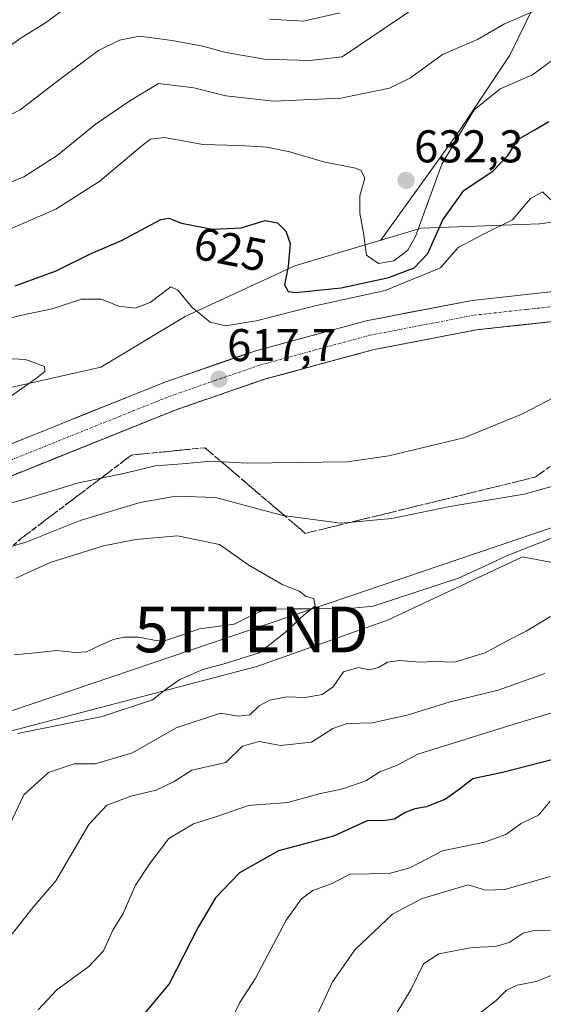
# Model space of a CAD drawing. Units: metres. Extents: x 631151 to 634602, y 4738933 to 4741312.
# Drawn here: x 631479 to 631593, y 4739925 to 4740140 of the extents above; entities that cross this region are included whole.
import ezdxf
from ezdxf.enums import TextEntityAlignment as Align

# ---------------------------------------------------------------- set-up
doc = ezdxf.new("R2010")
doc.units = ezdxf.units.M
doc.header["$MEASUREMENT"] = 0
doc.linetypes.add('TRAZO_Y_PUNTO', pattern=[1, 0.5, -0.25, 0, -0.25])
doc.linetypes.add('TRAZOSX2', pattern=[1.5, 1, -0.5])
doc.layers.get('0').update_dxf_attribs({"lineweight": 5})
for name, color, linetype, lineweight in [('Arbolado forestal CxS', 92, 'Continuous', 0), ('Carretera de calzada única', 19, 'Continuous', 13), ('Carretera de calzada única Cxs', 19, 'Continuous', 13), ('Carretera de calzada única eje', 19, 'TRAZO_Y_PUNTO', 0), ('Carátula', 7, 'Continuous', 5), ('Corriente natural lineal', 142, 'Continuous', 13), ('Curva de nivel maestra', 36, 'Continuous', 30), ('Curva de nivel normal', 36, 'Continuous', 0), ('Matorral CxS', 135, 'Continuous', 0), ('Núcleo urbano CxS', 19, 'Continuous', 0), ('Punto de cota en terreno', 7, 'Continuous', 0), ('Rótulo de curva de nivel directora', 19, 'Continuous', 0), ('Rótulo de punto de cota en terreno', 19, 'Continuous', 0), ('Talud superficial', 39, 'TRAZOSX2', 0), ('Tendido', 6, 'Continuous', 0), ('Torre de tendido puntual', 7, 'Continuous', 0)]:
    doc.layers.add(name, color=color, linetype=linetype, lineweight=lineweight)
doc.styles.add('Arial', font='txt', dxfattribs={"height": 0.2})

# ---------------------------------------------------------------- blocks, each defined once
blk = doc.blocks.new('*U174')
at = {"layer": 'Curva de nivel normal', "color": 36, "linetype": 'Continuous', "lineweight": 0}
for points in [[(631471.81, 4740072.97, 620), (631479.06, 4740074.91, 620), (631486.04, 4740076.4, 620), (631492.43, 4740078.48, 620), (631496.76, 4740078.48, 620), (631500.56, 4740076.94, 620), (631504.15, 4740076.52, 620), (631507.47, 4740077.8, 620), (631511.96, 4740081.17, 620), (631513.49, 4740080.48, 620), (631516.63, 4740076.68, 620), (631520.54, 4740073.46, 620), (631523.87, 4740072.67, 620), (631530.59, 4740073.73, 620), (631543.78, 4740077.11, 620), (631558.75, 4740080.37, 620), (631570.81, 4740085.32, 620), (631574.69, 4740089.8, 620), (631580.21, 4740092.67, 620), (631586.59, 4740095.84, 620), (631590.47, 4740100.51, 620), (631593.14, 4740101.96, 620), (631595.5, 4740099.66, 620)], [(631595.9, 4739988.41, 620), (631586.95, 4739985.72, 620), (631565.91, 4739979.16, 620), (631561.26, 4739976.7, 620), (631557.58, 4739975.29, 620), (631554.55, 4739973.33, 620), (631549.5, 4739971.58, 620), (631544.37, 4739970.45, 620), (631537.53, 4739968.61, 620), (631528.92, 4739967.93, 620), (631521.81, 4739965.43, 620), (631516.9, 4739963.89, 620), (631511.51, 4739960.72, 620), (631507.39, 4739955.23, 620), (631504.21, 4739950.56, 620), (631501.56, 4739944.34, 620), (631499.3, 4739940.72, 620), (631497.27, 4739936.22, 620), (631494.06, 4739932.78, 620), (631487.08, 4739927.69, 620), (631482.95, 4739923.34, 620)]]:
    blk.add_polyline3d(points, dxfattribs=at)
blk = doc.blocks.new('*U181')
at = {"layer": 'Curva de nivel normal', "color": 36, "linetype": 'Continuous', "lineweight": 0}
for points in [[(631468.17, 4740114.51, 640), (631479.08, 4740119.82, 640), (631487.87, 4740126.58, 640), (631496.15, 4740132.83, 640), (631500.75, 4740135.09, 640), (631505.08, 4740135.9, 640), (631512.26, 4740135, 640), (631518.93, 4740133.78, 640), (631523.93, 4740132.34, 640), (631532.43, 4740130.87, 640), (631542.21, 4740130.63, 640), (631549.33, 4740131.38, 640), (631565.89, 4740142.55, 640)], [(631594.88, 4739940.7, 640), (631590.96, 4739940.56, 640), (631588.88, 4739940.04, 640), (631585.81, 4739938.02, 640), (631582.86, 4739937.12, 640), (631577.78, 4739936.94, 640), (631570.48, 4739935.51, 640), (631567.15, 4739933.34, 640), (631564.45, 4739927.84, 640), (631561.3, 4739922.65, 640)]]:
    blk.add_polyline3d(points, dxfattribs=at)
blk = doc.blocks.new('*U182')
at = {"layer": 'Curva de nivel normal', "color": 36, "linetype": 'Continuous', "lineweight": 0}
for points in [[(631473.38, 4740092.32, 630), (631486.83, 4740098.14, 630), (631496.45, 4740104.26, 630), (631505.68, 4740112.07, 630), (631507.51, 4740113.41, 630), (631510.6, 4740113.79, 630), (631518.93, 4740112.26, 630), (631526.93, 4740112.02, 630), (631532.93, 4740111.68, 630), (631537.93, 4740110.68, 630), (631545.27, 4740108.49, 630), (631552.26, 4740107.12, 630), (631553.52, 4740106.58, 630), (631554.31, 4740104.92, 630), (631553.24, 4740101.07, 630), (631553.2, 4740097.26, 630), (631554.01, 4740092.99, 630), (631554.66, 4740088.1, 630), (631557.26, 4740086.3, 630), (631560.68, 4740086.84, 630), (631563.72, 4740089.22, 630), (631565.41, 4740092.17, 630), (631571.14, 4740107.99, 630), (631578.21, 4740119.85, 630), (631583.85, 4740124.42, 630), (631590.92, 4740127.5, 630), (631597.03, 4740131.99, 630)], [(631594.76, 4739968.84, 630), (631592.23, 4739965.84, 630), (631588.47, 4739964.03, 630), (631585.11, 4739961.6, 630), (631580.47, 4739959.91, 630), (631571.25, 4739958.04, 630), (631564.15, 4739954.33, 630), (631559.61, 4739953.08, 630), (631551, 4739952.9, 630), (631547.2, 4739950.93, 630), (631542.98, 4739949.34, 630), (631540.48, 4739947.54, 630), (631537.14, 4739942.86, 630), (631530.37, 4739930.09, 630), (631527.05, 4739924.89, 630), (631525.07, 4739920.8, 630)]]:
    blk.add_polyline3d(points, dxfattribs=at)
blk = doc.blocks.new('*U189')
at = {"layer": 'Curva de nivel normal', "color": 36, "linetype": 'Continuous', "lineweight": 0}
blk.add_polyline3d([(631478.48, 4739983.66, 605), (631496.94, 4739987.39, 605), (631507.93, 4739991.02, 605), (631511.26, 4739993.61, 605), (631513.93, 4739995.46, 605), (631518.93, 4739997.63, 605), (631523.59, 4739998.89, 605), (631531.23, 4740001.3, 605), (631536.93, 4740005.69, 605), (631541.06, 4740009.56, 605), (631543.5, 4740011.5, 605), (631543.16, 4740013.1, 605), (631541.52, 4740013.58, 605), (631539.96, 4740014.7, 605), (631536.37, 4740016.11, 605), (631529, 4740020.38, 605), (631522.59, 4740024.9, 605), (631513.38, 4740026.78, 605), (631504.31, 4740026.03, 605), (631497.25, 4740024.65, 605), (631485.6, 4740021.02, 605), (631478.09, 4740017.57, 605)], dxfattribs=at)
blk = doc.blocks.new('*U193')
at = {"layer": 'Curva de nivel normal', "color": 36, "linetype": 'Continuous', "lineweight": 0}
for points in [[(631475.17, 4740103.29, 635), (631479.88, 4740105.21, 635), (631487.14, 4740109.89, 635), (631495.46, 4740116.65, 635), (631502.8, 4740121.65, 635), (631509.26, 4740125.6, 635), (631517, 4740124.61, 635), (631523.94, 4740122.91, 635), (631534.46, 4740121.74, 635), (631549.07, 4740122.39, 635), (631559.71, 4740124.54, 635), (631564.26, 4740126.84, 635), (631571.26, 4740131.93, 635), (631578.88, 4740135.17, 635), (631584.78, 4740138.61, 635), (631591.06, 4740141.34, 635)], [(631594.81, 4739952.46, 635), (631584.85, 4739949.61, 635), (631580.66, 4739949.44, 635), (631576.88, 4739950.62, 635), (631566.86, 4739947.6, 635), (631560.32, 4739944.18, 635), (631552.19, 4739936.49, 635), (631547.26, 4739929.44, 635), (631542.26, 4739918.55, 635)]]:
    blk.add_polyline3d(points, dxfattribs=at)
blk = doc.blocks.new('*U195')
at = {"layer": 'Curva de nivel normal', "color": 36, "linetype": 'Continuous', "lineweight": 0}
for points in [[(631383.96, 4740140, 645), (631382.98, 4740136.35, 645), (631382.07, 4740129.93, 645), (631382.67, 4740124.03, 645), (631384.43, 4740121.99, 645), (631385.99, 4740121.53, 645), (631392.81, 4740121.18, 645), (631397.65, 4740120.36, 645), (631399.3, 4740118.84, 645), (631400.9, 4740115.63, 645), (631404.66, 4740113.49, 645), (631409.33, 4740113.51, 645), (631420.67, 4740115.33, 645), (631430, 4740115.99, 645), (631440.68, 4740117.73, 645), (631455.6, 4740122.23, 645), (631465.6, 4740126.61, 645), (631474.27, 4740132.03, 645), (631479.27, 4740135.58, 645), (631484.6, 4740138.82, 645), (631493.94, 4740145.8, 645)], [(631533.47, 4740139.64, 645), (631540.89, 4740139.23, 645), (631548.84, 4740141.03, 645)], [(631598.26, 4739932.1, 645), (631591.75, 4739929.48, 645), (631587.58, 4739928.73, 645), (631585.25, 4739927.63, 645), (631582.92, 4739925.25, 645), (631579.5, 4739922.66, 645)]]:
    blk.add_polyline3d(points, dxfattribs=at)
blk = doc.blocks.new('*U199')
at = {"layer": 'Curva de nivel normal', "color": 36, "linetype": 'Continuous', "lineweight": 0}
for points in [[(631476.7, 4739963.62, 610), (631479.88, 4739970.28, 610), (631485.27, 4739975.11, 610), (631490.81, 4739977.01, 610), (631495.43, 4739977.04, 610), (631503.6, 4739979.4, 610), (631513.08, 4739984.86, 610), (631522.82, 4739988.08, 610), (631526.7, 4739987.44, 610), (631529.18, 4739987.7, 610), (631531.25, 4739989.7, 610), (631533.59, 4739990.95, 610), (631537.26, 4739991.63, 610), (631541.26, 4739991.48, 610), (631544.96, 4739992.16, 610), (631547.4, 4739993.86, 610), (631549.63, 4739997.11, 610), (631552.93, 4739998.08, 610), (631555.26, 4739997.59, 610), (631557.26, 4739998.05, 610), (631559.26, 4739999.25, 610), (631561.86, 4739999.57, 610), (631566.33, 4739999.2, 610), (631569.53, 4739999.38, 610), (631573.92, 4739999.24, 610), (631580.58, 4740001.24, 610), (631585.25, 4740003.84, 610), (631589.56, 4740005.99, 610), (631594.82, 4740009.22, 610)], [(631595.38, 4740037.66, 610), (631589.1, 4740035.93, 610), (631572.88, 4740033.21, 610), (631560.21, 4740030.57, 610), (631549.08, 4740029.56, 610), (631536.38, 4740031.24, 610), (631521.69, 4740035.16, 610), (631513.06, 4740035.47, 610), (631505.27, 4740034.06, 610), (631492.17, 4740030.13, 610), (631480.53, 4740025.52, 610), (631473.69, 4740023.48, 610)]]:
    blk.add_polyline3d(points, dxfattribs=at)
blk = doc.blocks.new('*U203')
at = {"layer": 'Curva de nivel normal', "color": 36, "linetype": 'Continuous', "lineweight": 0}
for points in [[(631461.8, 4739921.02, 615), (631468.22, 4739929.7, 615), (631477.38, 4739939.99, 615), (631481.58, 4739945.34, 615), (631486.82, 4739951.51, 615), (631494.08, 4739963.77, 615), (631497.94, 4739968, 615), (631503.24, 4739969.97, 615), (631508.73, 4739971.28, 615), (631512.65, 4739973.19, 615), (631516.53, 4739975.67, 615), (631523.93, 4739977.33, 615), (631527.59, 4739980.85, 615), (631531.26, 4739981.9, 615), (631535.93, 4739981, 615), (631542.67, 4739981.78, 615), (631547.34, 4739984.74, 615), (631550.48, 4739985.81, 615), (631555.9, 4739985.97, 615), (631563.56, 4739987.65, 615), (631572.92, 4739990.55, 615), (631583.46, 4739993.1, 615), (631593.64, 4739996.75, 615)], [(631595.7, 4740057.08, 615), (631588.58, 4740053.4, 615), (631575.96, 4740048.22, 615), (631559.57, 4740044.3, 615), (631550.42, 4740042.94, 615), (631528.63, 4740042.66, 615), (631520.76, 4740043.12, 615), (631514.45, 4740042.54, 615), (631508.51, 4740042.11, 615), (631501.95, 4740040.5, 615), (631491.79, 4740038.39, 615), (631480.6, 4740035, 615), (631452.67, 4740027.06, 615)], [(631467.5, 4740050.62, 615), (631482.59, 4740061.21, 615), (631484.44, 4740062.7, 615), (631484.33, 4740063.82, 615), (631480.25, 4740065.33, 615), (631475.97, 4740065.52, 615)]]:
    blk.add_polyline3d(points, dxfattribs=at)
blk = doc.blocks.new('*U223')
at = {"layer": 'Curva de nivel maestra', "color": 36, "linetype": 'Continuous', "lineweight": 30}
for points in [[(631477.94, 4740081.39, 625), (631486.88, 4740084.68, 625), (631494.56, 4740088.48, 625), (631501.19, 4740091.29, 625), (631509.76, 4740095.92, 625), (631511.52, 4740096.2, 625), (631514.29, 4740095.09, 625), (631521.05, 4740093.76, 625), (631527.29, 4740094.08, 625), (631532.58, 4740095.69, 625), (631535.21, 4740095.15, 625), (631537.08, 4740093.32, 625), (631538, 4740090.65, 625), (631537.58, 4740085.65, 625), (631536.8, 4740081.66, 625), (631537.58, 4740080.19, 625), (631539.15, 4740079.92, 625), (631549.16, 4740080.95, 625), (631559.56, 4740083.22, 625), (631565.11, 4740085.32, 625), (631568.04, 4740088.47, 625), (631571.36, 4740095.8, 625), (631575.92, 4740102.23, 625), (631582.33, 4740106.52, 625), (631585.58, 4740109.94, 625), (631587.7, 4740113.35, 625), (631591.26, 4740115.39, 625), (631594.46, 4740117.32, 625)], [(631595.47, 4739978.01, 625), (631584.39, 4739975.13, 625), (631577.9, 4739973.75, 625), (631575.01, 4739971.47, 625), (631571.92, 4739969.33, 625), (631567.76, 4739967.64, 625), (631565.26, 4739967.22, 625), (631563.15, 4739966.41, 625), (631560.81, 4739964.94, 625), (631558.81, 4739964.64, 625), (631554.84, 4739964.59, 625), (631547.45, 4739961.24, 625), (631535.49, 4739958.04, 625), (631526.93, 4739953.22, 625), (631521.71, 4739947.75, 625), (631517.91, 4739941.35, 625), (631511.6, 4739928.97, 625), (631505.31, 4739921.52, 625)]]:
    blk.add_polyline3d(points, dxfattribs=at)
blk = doc.blocks.new('5PATER')
at = {"layer": 'Carátula', "linetype": 'Continuous', "lineweight": 5}
h = blk.add_hatch(color=250, dxfattribs=at)
edge = h.paths.add_edge_path()
edge.add_ellipse((0, 0.01), major_axis=(-1.33, -1.34), ratio=0.999422, start_angle=0, end_angle=360)
blk = doc.blocks.new('5TTEND')
blk.add_text('5TTEND', height=10).set_placement((0, 0), align=Align.MIDDLE_CENTER)

msp = doc.modelspace()

# ---------------------------------------------------------------- linework, layer by layer
at = {"layer": 'Arbolado forestal CxS', "color": 92, "linetype": 'Continuous', "lineweight": 0}
msp.add_polyline3d([(631557.82, 4740091.38, 629.99), (631574.93, 4740115.2, 628.28), (631585.97, 4740131.77, 631.11), (631592.94, 4740146.15, 634.68), (631617.49, 4740160.04, 635.82), (631628.17, 4740186.75, 642.57), (631654, 4740202.19, 649.03), (631682.62, 4740232.68, 655.72), (631710.38, 4740243.37, 662.28), (631772.57, 4740248.71, 682.52), (631771.23, 4740228.41, 679.74), (631751.56, 4740217.68, 676.87), (631732.8, 4740198.5, 670.17), (631712.51, 4740199.57, 668.24), (631694.35, 4740195.13, 663.39), (631687.1, 4740177.62, 662.88), (631670.01, 4740161.6, 658.63), (631645.46, 4740151.98, 649.4), (631616.01, 4740108.48, 626.83), (631609.85, 4740097.22, 623.24), (631592.42, 4740094.95, 618.3), (631566.64, 4740094.03, 624.51), (631557.82, 4740091.38, 629.99)], close=True, dxfattribs=at)
for points in [[(631592.94, 4740146.15, 634.68), (631585.97, 4740131.77, 631.11), (631574.93, 4740115.2, 628.28), (631557.82, 4740091.38, 629.99)], [(631609.85, 4740097.22, 623.24), (631592.42, 4740094.95, 618.3), (631566.64, 4740094.03, 624.51), (631557.82, 4740091.38, 629.99)], [(631869.51, 4739928.32, 656.04), (631854.78, 4739934.77, 653.1), (631829, 4739951.34, 646.03), (631821.64, 4739972.51, 637.61), (631802.31, 4739994.6, 631.75), (631778.37, 4740012.09, 630.01), (631752.59, 4740030.51, 627.41), (631725.9, 4740045.24, 620.83), (631698.28, 4740046.16, 617.36), (631696.65, 4740046.07, 617.12), (631665.14, 4740044.32, 614.03), (631634.76, 4740036.95, 610.79), (631618.19, 4740027.75, 610.31), (631612.67, 4740017.62, 612.55), (631588.73, 4740022.22, 607.92), (631572.98, 4740014.84, 607.32), (631559.27, 4740008.42, 607.73), (631530.74, 4739998.29, 608.04), (631474.58, 4739983.56, 606.32), (631444.2, 4739975.28, 600.69), (631428.55, 4739969.75, 597.72)], [(631359.17, 4739903.81, 585.91), (631375.09, 4739925.85, 588.52), (631414.48, 4739963.45, 595.32), (631428.55, 4739969.75, 597.72), (631444.2, 4739975.28, 600.69), (631474.58, 4739983.56, 606.32), (631530.74, 4739998.29, 608.04), (631559.27, 4740008.42, 607.73), (631572.98, 4740014.84, 607.32), (631588.73, 4740022.22, 607.92), (631612.67, 4740017.62, 612.55)]]:
    msp.add_polyline3d(points, dxfattribs=at)
at = {"layer": 'Carretera de calzada única', "color": 19, "linetype": 'Continuous', "lineweight": 13}
for points in [[(631173.13, 4740060.81), (631201.23, 4740046.99), (631228.96, 4740034.73), (631264.73, 4740021.52), (631279.26, 4740017.81), (631298.67, 4740014.05), (631313.53, 4740012.02), (631330.8, 4740010.76), (631350.8, 4740011.02), (631366.01, 4740012.25), (631389.26, 4740016.14), (631413.37, 4740022.61), (631449.37, 4740035.77), (631510.64, 4740060.38), (631530.48, 4740067.25), (631554.6, 4740073.77), (631577.73, 4740078.24), (631600.8, 4740080.76)], [(631601.26, 4740074.26), (631578.69, 4740071.8), (631556.07, 4740067.43), (631532.41, 4740061.01), (631512.92, 4740054.27), (631451.71, 4740029.69), (631415.35, 4740016.4), (631390.64, 4740009.76), (631366.8, 4740005.79), (631351.12, 4740004.51), (631330.6, 4740004.26), (631312.85, 4740005.55), (631297.62, 4740007.63), (631277.82, 4740011.44), (631262.78, 4740015.3), (631226.23, 4740028.59), (631198.39, 4740040.91), (631173.27, 4740053.24)]]:
    msp.add_lwpolyline(points, dxfattribs=at)
at = {"layer": 'Carretera de calzada única Cxs', "color": 19, "linetype": 'Continuous', "lineweight": 13}
for points in [[(631475.63, 4740046.32, 616.19), (631480.01, 4740048.08, 616.38), (631484.38, 4740049.83, 616.47), (631488.76, 4740051.59, 616.66), (631493.13, 4740053.35, 616.86), (631497.51, 4740055.11, 616.98), (631501.89, 4740056.86, 617.15), (631506.26, 4740058.62, 617.3), (631510.64, 4740060.38, 617.24), (631514.61, 4740061.75, 617.34), (631518.58, 4740063.13, 617.58), (631522.54, 4740064.5, 617.72), (631526.51, 4740065.88, 617.69), (631530.48, 4740067.25, 617.97), (631535.3, 4740068.55, 618.26), (631540.13, 4740069.86, 618.25), (631544.95, 4740071.16, 618.31), (631549.78, 4740072.47, 618.62), (631554.6, 4740073.77, 618.88), (631559.23, 4740074.66, 618.85), (631563.85, 4740075.56, 618.86), (631568.48, 4740076.45, 619.03), (631573.1, 4740077.35, 619.23), (631577.73, 4740078.24, 619.38), (631582.34, 4740078.74, 619.53), (631586.96, 4740079.25, 619.62), (631591.57, 4740079.75, 619.7), (631596.19, 4740080.26, 619.82)], [(631596.75, 4740073.77, 619.45), (631592.23, 4740073.28, 619.31), (631587.72, 4740072.78, 619.16), (631583.2, 4740072.29, 619.04), (631578.69, 4740071.8, 618.91), (631574.17, 4740070.93, 618.7), (631569.64, 4740070.05, 618.48), (631565.12, 4740069.18, 618.3), (631560.59, 4740068.3, 618.22), (631556.07, 4740067.43, 618.33), (631551.34, 4740066.15, 618.13), (631546.61, 4740064.86, 617.77), (631541.87, 4740063.58, 617.88), (631537.14, 4740062.29, 617.77), (631532.41, 4740061.01, 617.53), (631528.51, 4740059.66, 617.28), (631524.61, 4740058.31, 617.27), (631520.72, 4740056.97, 617.35), (631516.82, 4740055.62, 616.99), (631512.92, 4740054.27, 617.06), (631508.55, 4740052.51, 617.01), (631504.18, 4740050.76, 616.91), (631499.8, 4740049, 616.8), (631495.43, 4740047.25, 616.6), (631491.06, 4740045.49, 616.45), (631486.69, 4740043.74, 616.4), (631482.32, 4740041.98, 616.13), (631477.94, 4740040.22, 615.99)]]:
    msp.add_polyline3d(points, dxfattribs=at)
at = {"layer": 'Carretera de calzada única eje', "color": 19, "linetype": 'TRAZO_Y_PUNTO', "lineweight": 0}
msp.add_lwpolyline([(631313.19, 4740008.79), (631330.71, 4740007.51), (631340.96, 4740007.64), (631350.96, 4740007.76), (631358.57, 4740008.38), (631366.41, 4740009.01), (631378.03, 4740010.96), (631389.94, 4740012.94), (631402.3, 4740016.26), (631414.35, 4740019.51), (631432.53, 4740026.16), (631450.53, 4740032.74), (631481.14, 4740045.02), (631511.78, 4740057.33), (631521.51, 4740060.69), (631531.44, 4740064.13), (631543.28, 4740067.34), (631555.32, 4740070.6), (631566.64, 4740072.79), (631578.21, 4740075.01), (631589.75, 4740076.27), (631601.03, 4740077.51)], dxfattribs=at)
at = {"layer": 'Corriente natural lineal', "color": 142, "linetype": 'Continuous', "lineweight": 13}
msp.add_polyline3d([(631595.27, 4740026.35, 607.66), (631591.92, 4740025.04, 607.59), (631588.58, 4740023.74, 607.08), (631585.23, 4740022.44, 606.9), (631581.74, 4740020.81, 606.89), (631578.26, 4740019.19, 606.67), (631574.77, 4740017.56, 606.44), (631570.11, 4740016.03, 606.24), (631565.46, 4740014.5, 605.97), (631560.81, 4740012.96, 605.8), (631556.16, 4740011.43, 605.74), (631551.67, 4740011, 605.49), (631547.19, 4740010.95, 605.4), (631542.71, 4740010.9, 605.12), (631538.23, 4740010.85, 604.65), (631533.75, 4740010.79, 604.09), (631531.32, 4740010.23, 603.76), (631528.54, 4740008.89, 603.45), (631525.77, 4740007.54, 603.29), (631521.97, 4740007.03, 603.16), (631518.18, 4740006.51, 603.05), (631514.5, 4740005.22, 602.91), (631510.82, 4740003.94, 602.52), (631509.13, 4740003.9, 602.45), (631504.89, 4740004.71, 602.14), (631501.75, 4740004.7, 601.82), (631499.33, 4740004.19, 601.78), (631496.42, 4740002.85, 601.76), (631493.51, 4740001.52, 601.7), (631491.1, 4740001.31, 601.55), (631487.01, 4740001.76, 600.96), (631482.38, 4740001.3, 600.64), (631477.75, 4740000.84, 600.31)], dxfattribs=at)
at = {"layer": 'Matorral CxS', "color": 135, "linetype": 'Continuous', "lineweight": 0}
for points in [[(631592.94, 4740146.15, 634.68), (631585.97, 4740131.77, 631.11), (631574.93, 4740115.2, 628.28), (631557.82, 4740091.38, 629.99), (631539.02, 4740085.74, 625.45), (631515.09, 4740074.7, 618.63), (631496.68, 4740063.65, 617.01), (631459.85, 4740055.37, 613.51), (631427.63, 4740041.56, 611.53), (631396.33, 4740029.59, 612.45), (631380.68, 4740021.57, 612.71), (631354.19, 4740018.81, 611.82), (631323.22, 4740017.74, 610.67), (631323.22, 4740017.74, 610.67), (631310.3, 4740020.39, 610.94), (631296.04, 4740025.39, 612.19), (631283.72, 4740030.56, 613.76), (631309.35, 4740063.68, 622.8), (631333.44, 4740079.06, 628.15), (631372.04, 4740108.07, 638.67), (631395.82, 4740122.43, 644.87), (631395.75, 4740125.07, 645.65), (631395.34, 4740139.21, 649.71), (631396.94, 4740150.69, 651.67)], [(631592.94, 4740146.15, 634.68), (631585.97, 4740131.77, 631.11), (631574.93, 4740115.2, 628.28), (631557.82, 4740091.38, 629.99)], [(631283.72, 4740030.56, 613.76), (631296.04, 4740025.39, 612.19), (631310.3, 4740020.39, 610.94), (631323.22, 4740017.74, 610.67), (631354.19, 4740018.81, 611.82), (631380.68, 4740021.57, 612.71), (631396.33, 4740029.59, 612.45), (631427.63, 4740041.56, 611.53), (631459.85, 4740055.37, 613.51), (631496.68, 4740063.65, 617.01), (631515.09, 4740074.7, 618.63), (631539.02, 4740085.74, 625.45), (631557.82, 4740091.38, 629.99)]]:
    msp.add_polyline3d(points, dxfattribs=at)
at = {"layer": 'Núcleo urbano CxS', "color": 19, "linetype": 'Continuous', "lineweight": 0}
for points in [[(631310.3, 4740020.39, 610.94), (631323.22, 4740017.74, 610.67), (631354.19, 4740018.81, 611.82), (631380.68, 4740021.57, 612.71), (631396.33, 4740029.59, 612.45), (631427.63, 4740041.56, 611.53), (631459.85, 4740055.37, 613.51), (631496.68, 4740063.65, 617.01), (631515.09, 4740074.7, 618.63), (631539.02, 4740085.74, 625.45), (631557.82, 4740091.38, 629.99), (631566.64, 4740094.03, 624.51), (631592.42, 4740094.95, 618.3), (631609.85, 4740097.22, 623.24)], [(631609.85, 4740097.22, 623.24), (631592.42, 4740094.95, 618.3), (631566.64, 4740094.03, 624.51), (631557.82, 4740091.38, 629.99)], [(631283.72, 4740030.56, 613.76), (631296.04, 4740025.39, 612.19), (631310.3, 4740020.39, 610.94), (631323.22, 4740017.74, 610.67), (631354.19, 4740018.81, 611.82), (631380.68, 4740021.57, 612.71), (631396.33, 4740029.59, 612.45), (631427.63, 4740041.56, 611.53), (631459.85, 4740055.37, 613.51), (631496.68, 4740063.65, 617.01), (631515.09, 4740074.7, 618.63), (631539.02, 4740085.74, 625.45), (631557.82, 4740091.38, 629.99)], [(631869.51, 4739928.32, 656.04), (631854.78, 4739934.77, 653.1), (631829, 4739951.34, 646.03), (631821.64, 4739972.51, 637.61), (631802.31, 4739994.6, 631.75), (631778.37, 4740012.09, 630.01), (631752.59, 4740030.51, 627.41), (631725.9, 4740045.24, 620.83), (631698.28, 4740046.16, 617.36), (631696.65, 4740046.07, 617.12), (631665.14, 4740044.32, 614.03), (631634.76, 4740036.95, 610.79), (631618.19, 4740027.75, 610.31), (631612.67, 4740017.62, 612.55), (631588.73, 4740022.22, 607.92), (631572.98, 4740014.84, 607.32), (631559.27, 4740008.42, 607.73), (631530.74, 4739998.29, 608.04), (631474.58, 4739983.56, 606.32), (631444.2, 4739975.28, 600.69), (631428.55, 4739969.75, 597.72)], [(631612.67, 4740017.62, 612.55), (631588.73, 4740022.22, 607.92), (631572.98, 4740014.84, 607.32), (631559.27, 4740008.42, 607.73), (631530.74, 4739998.29, 608.04), (631474.58, 4739983.56, 606.32), (631444.2, 4739975.28, 600.69), (631428.55, 4739969.75, 597.72), (631420.84, 4739980.65, 595.22), (631407.63, 4739985.87, 595.79), (631390.24, 4739988.65, 599.34), (631371.82, 4739991.08, 602.9), (631361.18, 4739999.34, 609.1), (631352.37, 4739999, 609.84), (631323.85, 4739999, 610.94), (631304.62, 4740000.5, 610.14)]]:
    msp.add_polyline3d(points, dxfattribs=at)
at = {"layer": 'Talud superficial', "color": 39, "linetype": 'TRAZOSX2', "lineweight": 0}
for points in [[(631325.84, 4740004.61, 611.51), (631330.61, 4740004.26, 611.62), (631351.12, 4740004.52, 612.37), (631366.81, 4740005.79, 612.78), (631390.64, 4740009.77, 613.52), (631415.35, 4740016.4, 614.3), (631451.71, 4740029.7, 615.32), (631512.92, 4740054.28, 617.25), (631532.41, 4740061.02, 617.46), (631556.07, 4740067.44, 618.21), (631578.7, 4740071.8, 619.01), (631601.27, 4740074.27, 619.6), (631625.77, 4740075.12, 620.09), (631646.81, 4740074.14, 620.43)], [(631477.68, 4740040.13, 616.18), (631479.53, 4740040.87, 616.17), (631481.39, 4740041.62, 616.26), (631483.24, 4740042.36, 616.31), (631485.1, 4740043.11, 616.36), (631486.95, 4740043.85, 616.41), (631488.81, 4740044.6, 616.47), (631490.66, 4740045.34, 616.54), (631492.52, 4740046.09, 616.6), (631494.37, 4740046.83, 616.67), (631496.23, 4740047.58, 616.73), (631498.08, 4740048.32, 616.73), (631499.94, 4740049.07, 616.83), (631501.79, 4740049.81, 616.91), (631503.65, 4740050.56, 616.96), (631505.5, 4740051.3, 617.01), (631507.36, 4740052.05, 617.04), (631509.21, 4740052.79, 617.06), (631511.07, 4740053.54, 617.15), (631512.92, 4740054.28, 617.25), (631514.69, 4740054.89, 617.18), (631516.46, 4740055.51, 617.17), (631518.24, 4740056.12, 617.19), (631520.01, 4740056.73, 617), (631521.78, 4740057.34, 617.3), (631523.55, 4740057.96, 617.42), (631525.32, 4740058.57, 617.23), (631527.09, 4740059.18, 617.38), (631528.87, 4740059.79, 617.56), (631530.64, 4740060.41, 617.48), (631532.41, 4740061.02, 617.46), (631534.23, 4740061.51, 617.55), (631536.05, 4740062.01, 617.43), (631537.87, 4740062.5, 617.51), (631539.69, 4740063, 617.72), (631541.51, 4740063.49, 617.9), (631543.33, 4740063.98, 617.66), (631545.15, 4740064.48, 617.67), (631546.97, 4740064.97, 617.9), (631548.79, 4740065.46, 618.09), (631550.61, 4740065.96, 618.12), (631552.43, 4740066.45, 618), (631554.25, 4740066.95, 618.12), (631556.07, 4740067.44, 618.21), (631557.96, 4740067.8, 618.28), (631559.84, 4740068.17, 618.07), (631561.73, 4740068.53, 618.18), (631563.61, 4740068.89, 618.37), (631565.5, 4740069.26, 618.43), (631567.38, 4740069.62, 618.44), (631569.27, 4740069.98, 618.7), (631571.16, 4740070.35, 618.59), (631573.04, 4740070.71, 618.55), (631574.93, 4740071.07, 618.74), (631576.81, 4740071.44, 618.88), (631578.7, 4740071.8, 619.01), (631580.58, 4740072.01, 619.13), (631582.46, 4740072.21, 619.17), (631584.34, 4740072.42, 619.13), (631586.22, 4740072.62, 619.15), (631588.1, 4740072.83, 619.14), (631589.99, 4740073.04, 619.22), (631591.87, 4740073.24, 619.31), (631593.75, 4740073.45, 619.39)], [(631325.84, 4740004.61, 611.51), (631405.04, 4739986.74, 598.96), (631446.19, 4739996.89, 600.05), (631479.32, 4740026.28, 610.41), (631503.37, 4740044.45, 616.27), (631519.4, 4740046.05, 616.63), (631541.31, 4740027.35, 608.84), (631591.54, 4740039.64, 610.71), (631610.78, 4740053.53, 613.41), (631658.87, 4740061.55, 616.87), (631700.57, 4740050.92, 617.88), (631708.14, 4740053.62, 618.44), (631739.03, 4740050.8, 620.88)], [(631594.75, 4740041.96, 610.77), (631593.14, 4740040.8, 610.77), (631591.54, 4740039.64, 610.71), (631589.61, 4740039.17, 610.79), (631587.68, 4740038.7, 610.72), (631585.75, 4740038.22, 610.83), (631583.81, 4740037.75, 610.67), (631581.88, 4740037.28, 610.48), (631579.95, 4740036.8, 610.61), (631578.02, 4740036.33, 610.51), (631576.08, 4740035.86, 610.56), (631574.15, 4740035.39, 610.41), (631572.22, 4740034.91, 610.3), (631570.29, 4740034.44, 610.28), (631568.36, 4740033.97, 610.54), (631566.42, 4740033.5, 610.5), (631564.49, 4740033.02, 610.4), (631562.56, 4740032.55, 610.35), (631560.63, 4740032.08, 610.32), (631558.7, 4740031.6, 610.25), (631556.76, 4740031.13, 610.21), (631554.83, 4740030.66, 610.11), (631552.9, 4740030.19, 609.93), (631550.97, 4740029.71, 609.9), (631549.04, 4740029.24, 609.74), (631547.1, 4740028.77, 609.6), (631545.17, 4740028.3, 609.43), (631543.24, 4740027.82, 609.24), (631541.31, 4740027.35, 608.84), (631539.85, 4740028.6, 609.05), (631538.39, 4740029.84, 609.48), (631536.93, 4740031.09, 610.01), (631535.47, 4740032.34, 610.35), (631534.01, 4740033.58, 610.74), (631532.54, 4740034.83, 611.1), (631531.08, 4740036.08, 611.45), (631529.62, 4740037.33, 611.83), (631528.16, 4740038.57, 612.31), (631526.7, 4740039.82, 613), (631525.24, 4740041.07, 613.59), (631523.78, 4740042.31, 614.23), (631522.32, 4740043.56, 615.49), (631520.86, 4740044.81, 616.3), (631519.4, 4740046.05, 616.63), (631517.62, 4740045.88, 616.45), (631515.84, 4740045.7, 616.38), (631514.05, 4740045.52, 616.24), (631512.27, 4740045.34, 616.09), (631510.49, 4740045.16, 615.82), (631508.71, 4740044.98, 615.73), (631506.93, 4740044.81, 615.85), (631505.15, 4740044.63, 616.08), (631503.37, 4740044.45, 616.27), (631501.86, 4740043.31, 616.2), (631500.36, 4740042.18, 615.94), (631498.86, 4740041.04, 615.32), (631497.36, 4740039.91, 614.86), (631495.85, 4740038.77, 614.55), (631494.35, 4740037.64, 614.16), (631492.85, 4740036.5, 613.83), (631491.34, 4740035.37, 613.45), (631489.84, 4740034.23, 612.87), (631488.34, 4740033.09, 612.86), (631486.83, 4740031.96, 612.35), (631485.33, 4740030.82, 611.9), (631483.83, 4740029.69, 611.5), (631482.33, 4740028.55, 611), (631480.82, 4740027.42, 610.42), (631479.32, 4740026.28, 610.41), (631477.88, 4740025, 609.87)]]:
    msp.add_polyline3d(points, dxfattribs=at)
at = {"layer": 'Tendido', "color": 6, "linetype": 'Continuous', "lineweight": 0}
msp.add_polyline3d([(631657.21, 4740049.65, 613.09), (631529.57, 4740006.37, 603.81), (631416.11, 4739967.9, 593.83), (631311.98, 4739860.77, 590.4), (631178.21, 4739793.55, 577.88)], dxfattribs=at)

# ---------------------------------------------------------------- block references
at = {"layer": 'Curva de nivel maestra', "color": 36, "linetype": 'Continuous', "lineweight": 30}
msp.add_blockref('*U223', (0, 0), dxfattribs=at)
at = {"layer": 'Curva de nivel normal', "color": 36, "linetype": 'Continuous', "lineweight": 0}
for name in ['*U174', '*U203', '*U199', '*U189', '*U182', '*U193', '*U181', '*U195']:
    msp.add_blockref(name, (0, 0), dxfattribs=at)
at = {"layer": 'Punto de cota en terreno', "linetype": 'Continuous', "lineweight": 0}
for p in [(631563.31, 4740104.42, 632.3), (631522.46, 4740061.03, 617.7)]:
    msp.add_blockref('5PATER', p, dxfattribs=at)
at = {"layer": 'Torre de tendido puntual', "linetype": 'Continuous', "lineweight": 0}
msp.add_blockref('5TTEND', (631529.57, 4740006.37, 603.81), dxfattribs=at)

# ---------------------------------------------------------------- texts
at = {"layer": 'Rótulo de curva de nivel directora', "color": 19, "linetype": 'Continuous', "lineweight": 0, "style": 'Arial'}
msp.add_text('625', height=7, rotation=-11.1305, dxfattribs=at).set_placement((631524.96, 4740089.39), align=Align.MIDDLE_CENTER)
at = {"layer": 'Rótulo de punto de cota en terreno', "color": 19, "linetype": 'Continuous', "lineweight": 0, "style": 'Arial'}
for s, p in [('632,3', (631565.07, 4740106.18)), ('617,7', (631524.22, 4740062.79))]:
    msp.add_text(s, height=7, dxfattribs=at).set_placement(p, align=Align.BOTTOM_LEFT)

doc.saveas('drawing.dxf')
